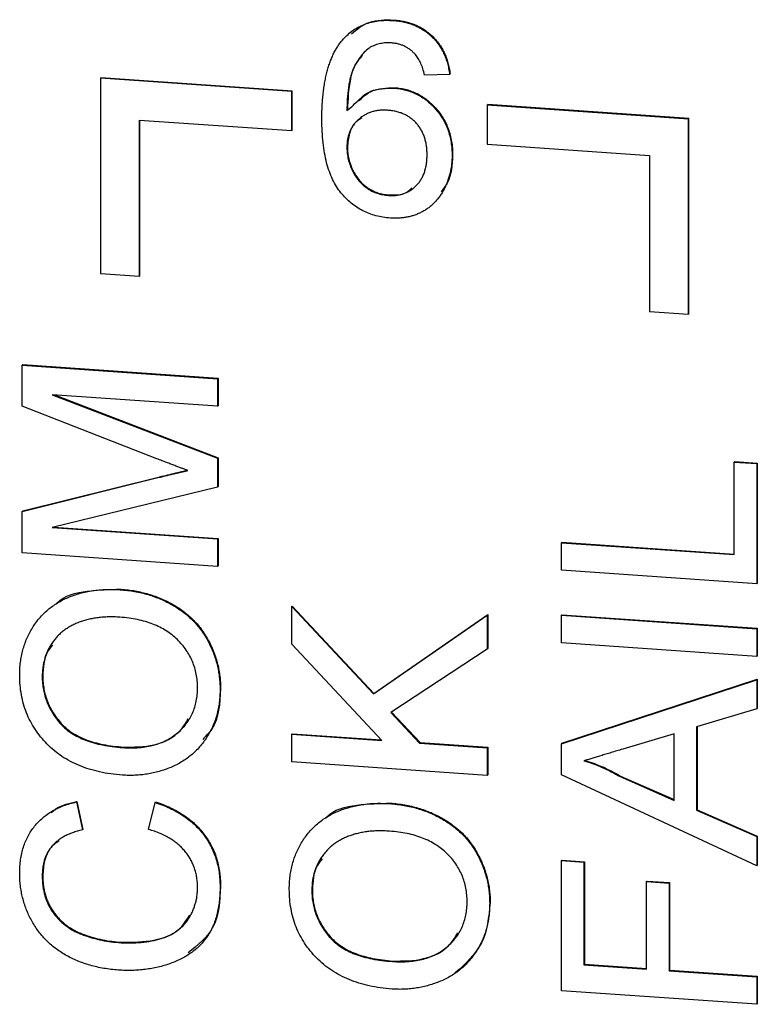
# Model space of a CAD drawing. Units: inches. Extents: x 0.3 to 33.8, y 0.2 to 21.6.
# Drawn here: x 19.6 to 19.8, y 14.7 to 15 of the extents above; entities that cross this region are included whole.
import ezdxf

# ---------------------------------------------------------------- set-up
doc = ezdxf.new("R2010")
doc.units = ezdxf.units.IN
doc.header["$MEASUREMENT"] = 0

msp = doc.modelspace()

# ---------------------------------------------------------------- linework, layer by layer
at = {"color": 7, "linetype": 'Continuous', "lineweight": 25}
for p, q in [((19.70847, 14.99125), (19.7086, 14.99137)), ((19.63607, 14.97695), (19.6362, 14.97707)), ((19.63607, 14.97695), (19.63607, 14.92865)), ((19.6834, 14.97367), (19.63607, 14.97695)), ((19.68353, 14.97379), (19.6362, 14.97707)), ((19.72241, 14.9779), (19.71622, 14.97771)), ((19.72241, 14.9779), (19.72254, 14.97802)), ((19.6834, 14.97367), (19.68353, 14.97379)), ((19.6834, 14.96401), (19.6834, 14.97367)), ((19.68353, 14.96413), (19.68353, 14.97379)), ((19.70876, 14.97451), (19.70889, 14.97463)), ((19.69703, 14.96896), (19.69838, 14.97004)), ((19.7317, 14.97032), (19.73183, 14.97044)), ((19.78145, 14.96687), (19.7317, 14.97032)), ((19.7317, 14.97032), (19.7317, 14.96066)), ((19.78158, 14.96699), (19.73183, 14.97044)), ((19.64573, 14.96662), (19.6834, 14.96401)), ((19.64573, 14.92798), (19.64573, 14.96662)), ((19.64586, 14.92811), (19.64586, 14.96661)), ((19.78145, 14.96687), (19.78158, 14.96699)), ((19.78145, 14.91857), (19.78145, 14.96687)), ((19.78158, 14.9187), (19.78158, 14.96699)), ((19.6834, 14.96401), (19.68353, 14.96413)), ((19.69703, 14.95977), (19.69716, 14.9599)), ((19.7317, 14.96066), (19.77179, 14.95788)), ((19.72303, 14.95785), (19.72316, 14.95797)), ((19.77179, 14.95788), (19.77179, 14.91924)), ((19.70729, 14.94798), (19.70742, 14.94811)), ((19.63607, 14.92865), (19.64573, 14.92798)), ((19.64573, 14.92798), (19.64586, 14.92811)), ((19.77179, 14.91924), (19.78145, 14.91857)), ((19.78145, 14.91857), (19.78158, 14.9187)), ((19.61676, 14.906), (19.61688, 14.90612)), ((19.61676, 14.89584), (19.61676, 14.906)), ((19.61676, 14.906), (19.66505, 14.90265)), ((19.61688, 14.90612), (19.66518, 14.90277)), ((19.66505, 14.90265), (19.66518, 14.90277)), ((19.66505, 14.90265), (19.66505, 14.89584)), ((19.66518, 14.90277), (19.66518, 14.89596)), ((19.66505, 14.89584), (19.62419, 14.89867)), ((19.62419, 14.89867), (19.66505, 14.88295)), ((19.62474, 14.89863), (19.66518, 14.88308)), ((19.65007, 14.88284), (19.61676, 14.89584)), ((19.66505, 14.89584), (19.66518, 14.89596)), ((19.66505, 14.88295), (19.66518, 14.88308)), ((19.66505, 14.88295), (19.66505, 14.87583)), ((19.66518, 14.88308), (19.66518, 14.87596)), ((19.79278, 14.88203), (19.79291, 14.88215)), ((19.79278, 14.88203), (19.79835, 14.88164)), ((19.79278, 14.85912), (19.79278, 14.88203)), ((19.79291, 14.88215), (19.79848, 14.88177)), ((19.79835, 14.88164), (19.79848, 14.88177)), ((19.79835, 14.88164), (19.79835, 14.85192)), ((19.79848, 14.88177), (19.79848, 14.85204)), ((19.61676, 14.86981), (19.65065, 14.87825)), ((19.61688, 14.86993), (19.65078, 14.87838)), ((19.65065, 14.87825), (19.65078, 14.87838)), ((19.66505, 14.87583), (19.62419, 14.86586)), ((19.66505, 14.87583), (19.66518, 14.87596)), ((19.61676, 14.86981), (19.61688, 14.86993)), ((19.61676, 14.85956), (19.61676, 14.86981)), ((19.62419, 14.86586), (19.66505, 14.86302)), ((19.62461, 14.86596), (19.66518, 14.86315)), ((19.66505, 14.86302), (19.66518, 14.86315)), ((19.66505, 14.86302), (19.66505, 14.85621)), ((19.66518, 14.86315), (19.66518, 14.85634)), ((19.75005, 14.86208), (19.75018, 14.8622)), ((19.75005, 14.85527), (19.75005, 14.86208)), ((19.75005, 14.86208), (19.79278, 14.85912)), ((19.75018, 14.8622), (19.79278, 14.85925)), ((19.66505, 14.85621), (19.61676, 14.85956)), ((19.66505, 14.85621), (19.66518, 14.85634)), ((19.79835, 14.85192), (19.75005, 14.85527)), ((19.79835, 14.85192), (19.79848, 14.85204)), ((19.64098, 14.85045), (19.64111, 14.85057)), ((19.6834, 14.84627), (19.68353, 14.84639)), ((19.6834, 14.83694), (19.6834, 14.84627)), ((19.6834, 14.84627), (19.70359, 14.82469)), ((19.68353, 14.84639), (19.70371, 14.82481)), ((19.70359, 14.82469), (19.7317, 14.84416)), ((19.70371, 14.82481), (19.73183, 14.84428)), ((19.7317, 14.84416), (19.73183, 14.84428)), ((19.7317, 14.84416), (19.7317, 14.83577)), ((19.73183, 14.84428), (19.73183, 14.83589)), ((19.75005, 14.84412), (19.75018, 14.84425)), ((19.75005, 14.84412), (19.79835, 14.84077)), ((19.75005, 14.83731), (19.75005, 14.84412)), ((19.75018, 14.84425), (19.79848, 14.8409)), ((19.79835, 14.84077), (19.79848, 14.8409)), ((19.79835, 14.84077), (19.79835, 14.83396)), ((19.79848, 14.8409), (19.79848, 14.83409)), ((19.79835, 14.83396), (19.75005, 14.83731)), ((19.70566, 14.81315), (19.6834, 14.83694)), ((19.7317, 14.83577), (19.70791, 14.82007)), ((19.7317, 14.83577), (19.73183, 14.83589)), ((19.79835, 14.83396), (19.79848, 14.83409)), ((19.62171, 14.82894), (19.62184, 14.82907)), ((19.75005, 14.81236), (19.79835, 14.82819)), ((19.75018, 14.81249), (19.79848, 14.82831)), ((19.79835, 14.82819), (19.79848, 14.82831)), ((19.79835, 14.82819), (19.79835, 14.82096)), ((19.79848, 14.82831), (19.79848, 14.82109)), ((19.66567, 14.82583), (19.6658, 14.82595)), ((19.70359, 14.82469), (19.70371, 14.82481)), ((19.79835, 14.82096), (19.78349, 14.8165)), ((19.79835, 14.82096), (19.79848, 14.82109)), ((19.70791, 14.82007), (19.71498, 14.8125)), ((19.70806, 14.82017), (19.71511, 14.81263)), ((19.78349, 14.8165), (19.78349, 14.79591)), ((19.78362, 14.81653), (19.78362, 14.79603)), ((19.6834, 14.81469), (19.68353, 14.81482)), ((19.6834, 14.80788), (19.6834, 14.81469)), ((19.6834, 14.81469), (19.70566, 14.81315)), ((19.68353, 14.81482), (19.70552, 14.81329)), ((19.77792, 14.81483), (19.76522, 14.81102)), ((19.77792, 14.79835), (19.77792, 14.81483)), ((19.64162, 14.8114), (19.64175, 14.81152)), ((19.71498, 14.8125), (19.71511, 14.81263)), ((19.71498, 14.8125), (19.7317, 14.81134)), ((19.71511, 14.81263), (19.73183, 14.81147)), ((19.7317, 14.81134), (19.73183, 14.81147)), ((19.7317, 14.81134), (19.7317, 14.80453)), ((19.73183, 14.81147), (19.73183, 14.80466)), ((19.75005, 14.81236), (19.75018, 14.81249)), ((19.75005, 14.80468), (19.75005, 14.81236)), ((19.7317, 14.80453), (19.6834, 14.80788)), ((19.7317, 14.80453), (19.73183, 14.80466)), ((19.79835, 14.78215), (19.75005, 14.80468)), ((19.76455, 14.80422), (19.76468, 14.80434)), ((19.76455, 14.80422), (19.77792, 14.79835)), ((19.76468, 14.80434), (19.77792, 14.79853)), ((19.63017, 14.79795), (19.6303, 14.79807)), ((19.63017, 14.79795), (19.63163, 14.79104)), ((19.6303, 14.79807), (19.63176, 14.79116)), ((19.648, 14.79114), (19.64959, 14.79784)), ((19.64959, 14.79784), (19.64972, 14.79797)), ((19.70763, 14.79753), (19.70776, 14.79766)), ((19.78349, 14.79591), (19.78362, 14.79603)), ((19.78349, 14.79591), (19.79835, 14.78938)), ((19.78362, 14.79603), (19.79848, 14.78951)), ((19.63163, 14.79104), (19.63176, 14.79116)), ((19.79835, 14.78938), (19.79848, 14.78951)), ((19.79835, 14.78938), (19.79835, 14.78215)), ((19.79848, 14.78951), (19.79848, 14.78228)), ((19.75005, 14.78344), (19.75018, 14.78357)), ((19.75005, 14.75125), (19.75005, 14.78344)), ((19.75005, 14.78344), (19.75563, 14.78306)), ((19.75018, 14.78357), (19.75575, 14.78318)), ((19.75563, 14.78306), (19.75575, 14.78318)), ((19.75563, 14.78306), (19.75563, 14.75767)), ((19.75575, 14.78318), (19.75575, 14.7578)), ((19.79835, 14.78215), (19.79848, 14.78228)), ((19.62171, 14.77959), (19.62184, 14.77972)), ((19.66567, 14.77701), (19.6658, 14.77713)), ((19.77111, 14.77827), (19.77123, 14.77839)), ((19.77111, 14.7566), (19.77111, 14.77827)), ((19.77111, 14.77827), (19.77668, 14.77788)), ((19.77123, 14.77839), (19.77681, 14.77801)), ((19.77668, 14.77788), (19.77681, 14.77801)), ((19.77668, 14.77788), (19.77668, 14.75621)), ((19.77681, 14.77801), (19.77681, 14.75634)), ((19.68836, 14.77603), (19.68849, 14.77615)), ((19.73232, 14.77291), (19.73245, 14.77303)), ((19.64052, 14.76318), (19.64065, 14.7633)), ((19.70827, 14.75848), (19.7084, 14.7586)), ((19.75563, 14.75767), (19.75575, 14.7578)), ((19.75563, 14.75767), (19.77111, 14.7566)), ((19.75575, 14.7578), (19.77111, 14.75673)), ((19.77668, 14.75621), (19.77681, 14.75634)), ((19.77668, 14.75621), (19.79835, 14.75471)), ((19.77681, 14.75634), (19.79848, 14.75483)), ((19.79835, 14.75471), (19.79848, 14.75483)), ((19.79835, 14.75471), (19.79835, 14.7479)), ((19.79848, 14.75483), (19.79848, 14.74802)), ((19.79835, 14.7479), (19.75005, 14.75125)), ((19.79835, 14.7479), (19.79848, 14.74802))]:
    msp.add_line(p, q, dxfattribs=at)
for points, knots in [([(19.6961, 14.98662), (19.69649, 14.98703), (19.69726, 14.98784), (19.69857, 14.98887), (19.69997, 14.98972), (19.70148, 14.99039), (19.70309, 14.99088), (19.7048, 14.9912), (19.7066, 14.99133), (19.70784, 14.99127), (19.70847, 14.99125)], [0, 0, 0, 0, 0.125625, 0.247619, 0.368528, 0.488104, 0.609878, 0.735382, 0.864448, 1, 1, 1, 1]), ([(19.69813, 14.98796), (19.69953, 14.98909), (19.70252, 14.99148), (19.70649, 14.99141), (19.7086, 14.99137)], [0, 0, 0, 0, 0.469253, 1, 1, 1, 1]), ([(19.70847, 14.99125), (19.70894, 14.9912), (19.70987, 14.99112), (19.71122, 14.99087), (19.71252, 14.99052), (19.71374, 14.99008), (19.7149, 14.98953), (19.716, 14.9889), (19.71703, 14.98815), (19.71798, 14.98731), (19.71887, 14.98639), (19.71966, 14.98539), (19.72035, 14.98432), (19.72096, 14.98317), (19.72147, 14.98195), (19.72189, 14.98067), (19.7222, 14.97931), (19.72234, 14.97837), (19.72241, 14.9779)], [0, 0, 0, 0, 0.068499, 0.134572, 0.198208, 0.259784, 0.319951, 0.379508, 0.438814, 0.498497, 0.558182, 0.617438, 0.677522, 0.737959, 0.80033, 0.86409, 0.930622, 1, 1, 1, 1]), ([(19.7086, 14.99137), (19.70907, 14.99133), (19.71, 14.99125), (19.71135, 14.991), (19.71264, 14.99065), (19.71387, 14.99021), (19.71503, 14.98966), (19.71613, 14.98902), (19.71716, 14.98828), (19.71811, 14.98744), (19.719, 14.98652), (19.71979, 14.98551), (19.72048, 14.98444), (19.72109, 14.98329), (19.7216, 14.98208), (19.72201, 14.98079), (19.72233, 14.97943), (19.72247, 14.9785), (19.72254, 14.97802)], [0, 0, 0, 0, 0.068499, 0.134572, 0.198208, 0.259784, 0.319951, 0.379508, 0.438814, 0.498497, 0.558182, 0.617438, 0.677522, 0.737959, 0.80033, 0.86409, 0.930622, 1, 1, 1, 1]), ([(19.69083, 14.96678), (19.69084, 14.96735), (19.69084, 14.96847), (19.69092, 14.97011), (19.69101, 14.9717), (19.69116, 14.97322), (19.69133, 14.97468), (19.69157, 14.97607), (19.69183, 14.9774), (19.69214, 14.97867), (19.69248, 14.97989), (19.69288, 14.98103), (19.6933, 14.98212), (19.69378, 14.98314), (19.69429, 14.98411), (19.69485, 14.985), (19.69544, 14.98585), (19.69588, 14.98636), (19.6961, 14.98662)], [0, 0, 0, 0, 0.080034, 0.157854, 0.232564, 0.304731, 0.374384, 0.441663, 0.506048, 0.568692, 0.628715, 0.687238, 0.743227, 0.797567, 0.850239, 0.901629, 0.951067, 1, 1, 1, 1]), ([(19.70279, 14.98464), (19.70239, 14.98433), (19.70156, 14.9837), (19.70048, 14.98251), (19.69951, 14.9811), (19.6988, 14.97977), (19.6983, 14.97857), (19.69797, 14.97753), (19.6977, 14.97638), (19.69746, 14.97512), (19.69729, 14.97374), (19.69714, 14.97225), (19.69705, 14.97064), (19.69704, 14.96953), (19.69703, 14.96896)], [0, 0, 0, 0, 0.088609, 0.181893, 0.280787, 0.38702, 0.444107, 0.506454, 0.574396, 0.647656, 0.726426, 0.811458, 0.90278, 1, 1, 1, 1]), ([(19.70807, 14.9857), (19.7076, 14.98572), (19.70668, 14.98575), (19.70533, 14.98556), (19.70402, 14.98521), (19.7032, 14.98483), (19.70279, 14.98464)], [0, 0, 0, 0, 0.252584, 0.499095, 0.747119, 1, 1, 1, 1]), ([(19.71399, 14.98281), (19.71378, 14.98303), (19.71338, 14.98344), (19.71273, 14.98399), (19.71204, 14.98447), (19.71131, 14.98487), (19.71055, 14.9852), (19.70975, 14.98544), (19.70892, 14.98562), (19.70835, 14.98567), (19.70807, 14.9857)], [0, 0, 0, 0, 0.1285451, 0.2528185, 0.3752117, 0.4971128, 0.6185462, 0.7422221, 0.8694577, 1, 1, 1, 1]), ([(19.7009, 14.98256), (19.70048, 14.98214), (19.69892, 14.98059), (19.69744, 14.97587), (19.69726, 14.97166), (19.69716, 14.96908)], [0, 0, 0, 0, 0.126484, 0.465661, 1, 1, 1, 1]), ([(19.71622, 14.97771), (19.71609, 14.97825), (19.71584, 14.97927), (19.71531, 14.98066), (19.71473, 14.98185), (19.71422, 14.98251), (19.71399, 14.98281)], [0, 0, 0, 0, 0.299802, 0.564331, 0.796204, 1, 1, 1, 1]), ([(19.69851, 14.97017), (19.69988, 14.97158), (19.70266, 14.97446), (19.70679, 14.97458), (19.70889, 14.97463)], [0, 0, 0, 0, 0.492596, 1, 1, 1, 1]), ([(19.6999, 14.97127), (19.70082, 14.97217), (19.70317, 14.97448), (19.70664, 14.9745), (19.70876, 14.97451)], [0, 0, 0, 0, 0.389373, 1, 1, 1, 1]), ([(19.70876, 14.97451), (19.70925, 14.97446), (19.7102, 14.97437), (19.71161, 14.97407), (19.71296, 14.97362), (19.71427, 14.97306), (19.7155, 14.97234), (19.71669, 14.97152), (19.71781, 14.97054), (19.71888, 14.96945), (19.71985, 14.96825), (19.72071, 14.96698), (19.72143, 14.96563), (19.72201, 14.9642), (19.72247, 14.96271), (19.7228, 14.96115), (19.72299, 14.95952), (19.72302, 14.95841), (19.72303, 14.95785)], [0, 0, 0, 0, 0.061347, 0.121203, 0.179863, 0.238152, 0.296252, 0.35519, 0.415676, 0.478379, 0.541524, 0.603977, 0.666513, 0.729491, 0.79371, 0.859736, 0.928449, 1, 1, 1, 1]), ([(19.70889, 14.97463), (19.70938, 14.97459), (19.71033, 14.97449), (19.71174, 14.97419), (19.71309, 14.97374), (19.7144, 14.97319), (19.71563, 14.97247), (19.71682, 14.97164), (19.71794, 14.97066), (19.71901, 14.96957), (19.71998, 14.96838), (19.72084, 14.9671), (19.72156, 14.96575), (19.72214, 14.96433), (19.7226, 14.96284), (19.72293, 14.96128), (19.72312, 14.95965), (19.72315, 14.95854), (19.72316, 14.95797)], [0, 0, 0, 0, 0.061347, 0.121203, 0.179863, 0.238152, 0.296252, 0.35519, 0.415676, 0.478379, 0.541524, 0.603977, 0.666513, 0.729491, 0.79371, 0.859736, 0.928449, 1, 1, 1, 1]), ([(19.70705, 14.96905), (19.70671, 14.96907), (19.70603, 14.96911), (19.70504, 14.96903), (19.70409, 14.96889), (19.70317, 14.96865), (19.7023, 14.96832), (19.70147, 14.96791), (19.70068, 14.96739), (19.69993, 14.9668), (19.69924, 14.96614), (19.69864, 14.96541), (19.69816, 14.96461), (19.69773, 14.96377), (19.69742, 14.96285), (19.69719, 14.96188), (19.69705, 14.96085), (19.69704, 14.96014), (19.69703, 14.95977)], [0, 0, 0, 0, 0.064812, 0.127718, 0.189086, 0.249562, 0.309738, 0.370215, 0.431085, 0.493911, 0.55657, 0.617553, 0.678119, 0.739063, 0.801665, 0.864956, 0.93089, 1, 1, 1, 1]), ([(19.71684, 14.95808), (19.71683, 14.95847), (19.71682, 14.95923), (19.71669, 14.96034), (19.7165, 14.9614), (19.7162, 14.9624), (19.71583, 14.96334), (19.71538, 14.96422), (19.71484, 14.96505), (19.71422, 14.96581), (19.71354, 14.96651), (19.71279, 14.96712), (19.71198, 14.96766), (19.71111, 14.96811), (19.71018, 14.96847), (19.70918, 14.96875), (19.70814, 14.96896), (19.70742, 14.96902), (19.70705, 14.96905)], [0, 0, 0, 0, 0.0722286, 0.1412522, 0.2074387, 0.2702446, 0.3312381, 0.3912537, 0.4501524, 0.509008, 0.5677345, 0.625726, 0.6837083, 0.7424069, 0.8030941, 0.8658654, 0.9313787, 1, 1, 1, 1]), ([(19.70777, 14.94238), (19.70715, 14.94244), (19.70596, 14.94255), (19.70421, 14.94293), (19.70254, 14.94347), (19.70096, 14.94418), (19.69946, 14.94503), (19.69806, 14.94607), (19.69674, 14.94727), (19.69551, 14.94863), (19.6944, 14.95018), (19.69344, 14.95195), (19.69263, 14.95392), (19.69197, 14.95609), (19.69146, 14.95847), (19.6911, 14.96106), (19.69088, 14.96386), (19.69085, 14.96578), (19.69083, 14.96678)], [0, 0, 0, 0, 0.0561567, 0.1101331, 0.1625371, 0.2139125, 0.2651462, 0.3165104, 0.3691785, 0.4231231, 0.4792759, 0.5386907, 0.6019785, 0.670125, 0.7436502, 0.82281, 0.9082615, 1, 1, 1, 1]), ([(19.70071, 14.96714), (19.70023, 14.96686), (19.69878, 14.966), (19.69744, 14.96333), (19.69725, 14.96105), (19.69716, 14.9599)], [0, 0, 0, 0, 0.197922, 0.598488, 1, 1, 1, 1]), ([(19.69703, 14.95977), (19.69704, 14.95929), (19.69708, 14.95832), (19.69734, 14.95687), (19.69777, 14.95545), (19.69835, 14.95406), (19.69908, 14.95277), (19.69994, 14.9516), (19.70091, 14.95058), (19.702, 14.94971), (19.7032, 14.94902), (19.70448, 14.94849), (19.70586, 14.94813), (19.70681, 14.94803), (19.70729, 14.94798)], [0, 0, 0, 0, 0.086177, 0.171222, 0.257573, 0.34515, 0.431508, 0.513644, 0.593539, 0.672806, 0.752058, 0.831493, 0.913823, 1, 1, 1, 1]), ([(19.69716, 14.9599), (19.69717, 14.95941), (19.69721, 14.95845), (19.69747, 14.957), (19.6979, 14.95558), (19.69848, 14.95419), (19.69921, 14.95289), (19.70006, 14.95172), (19.70104, 14.95071), (19.70213, 14.94984), (19.70333, 14.94915), (19.70461, 14.94862), (19.70599, 14.94826), (19.70694, 14.94816), (19.70742, 14.94811)], [0, 0, 0, 0, 0.086177, 0.171222, 0.257573, 0.34515, 0.431508, 0.513644, 0.593539, 0.672806, 0.752058, 0.831493, 0.913823, 1, 1, 1, 1]), ([(19.70729, 14.94798), (19.70764, 14.94797), (19.70831, 14.94794), (19.7093, 14.94801), (19.71024, 14.94817), (19.71113, 14.94843), (19.71197, 14.94878), (19.71276, 14.94922), (19.71351, 14.94976), (19.71419, 14.95039), (19.71481, 14.9511), (19.71535, 14.95189), (19.71583, 14.95274), (19.71619, 14.95368), (19.71648, 14.95468), (19.71669, 14.95575), (19.71682, 14.95689), (19.71683, 14.95768), (19.71684, 14.95808)], [0, 0, 0, 0, 0.063965, 0.124854, 0.184383, 0.242748, 0.2999, 0.357059, 0.415719, 0.475258, 0.535508, 0.596291, 0.657728, 0.721052, 0.786261, 0.853834, 0.925318, 1, 1, 1, 1]), ([(19.72303, 14.95785), (19.72301, 14.9571), (19.72296, 14.95563), (19.72258, 14.95349), (19.72196, 14.95144), (19.72123, 14.94983), (19.72055, 14.94861), (19.71998, 14.94776), (19.71936, 14.94697), (19.71872, 14.94623), (19.71801, 14.94556), (19.71726, 14.94494), (19.71646, 14.9444), (19.71562, 14.9439), (19.71474, 14.94348), (19.71383, 14.94312), (19.71289, 14.94282), (19.71192, 14.9426), (19.71093, 14.94244), (19.7099, 14.94235), (19.70884, 14.94232), (19.70813, 14.94236), (19.70777, 14.94238)], [0, 0, 0, 0, 0.088899, 0.17544, 0.261633, 0.34801, 0.390819, 0.432814, 0.473776, 0.514166, 0.554107, 0.594121, 0.63362, 0.673585, 0.71348, 0.75336, 0.792891, 0.833007, 0.873643, 0.914893, 0.95695, 1, 1, 1, 1]), ([(19.72316, 14.95797), (19.72304, 14.95556), (19.72287, 14.95215), (19.72087, 14.94961), (19.72029, 14.94887)], [0, 0, 0, 0, 0.708817, 1, 1, 1, 1]), ([(19.70742, 14.94811), (19.70901, 14.94808), (19.7112, 14.94805), (19.71268, 14.94945), (19.71309, 14.94984)], [0, 0, 0, 0, 0.723606, 1, 1, 1, 1]), ([(19.65774, 14.87994), (19.65751, 14.88002), (19.65702, 14.8802), (19.65625, 14.88048), (19.65541, 14.88079), (19.65449, 14.88115), (19.65349, 14.88153), (19.65242, 14.88193), (19.65127, 14.88238), (19.65048, 14.88268), (19.65007, 14.88284)], [0, 0, 0, 0, 0.0892048, 0.1898335, 0.2992326, 0.4192609, 0.5492074, 0.6890744, 0.8395792, 1, 1, 1, 1]), ([(19.65065, 14.87825), (19.65103, 14.87834), (19.65177, 14.87852), (19.65284, 14.87879), (19.65384, 14.87903), (19.65476, 14.87924), (19.65561, 14.87945), (19.65639, 14.87962), (19.65708, 14.87979), (19.65753, 14.87989), (19.65774, 14.87994)], [0, 0, 0, 0, 0.162526, 0.314315, 0.454978, 0.584519, 0.704567, 0.813495, 0.911681, 1, 1, 1, 1]), ([(19.65078, 14.87838), (19.6521, 14.8787), (19.65436, 14.87925), (19.65663, 14.87978), (19.65758, 14.88)], [0, 0, 0, 0, 0.583489, 1, 1, 1, 1]), ([(19.61614, 14.82929), (19.61615, 14.82984), (19.61616, 14.83092), (19.61631, 14.83251), (19.61656, 14.83405), (19.61691, 14.83554), (19.61736, 14.83699), (19.6179, 14.83839), (19.61854, 14.83974), (19.61928, 14.84104), (19.62011, 14.84227), (19.62102, 14.84343), (19.62202, 14.84449), (19.62307, 14.84549), (19.62423, 14.84638), (19.62546, 14.84719), (19.62675, 14.84793), (19.62813, 14.84856), (19.62957, 14.84912), (19.63106, 14.84957), (19.6326, 14.84996), (19.63418, 14.85024), (19.63582, 14.85043), (19.6375, 14.85054), (19.63922, 14.85054), (19.64039, 14.85048), (19.64098, 14.85045)], [0, 0, 0, 0, 0.043093, 0.085576, 0.126892, 0.167946, 0.208423, 0.248994, 0.289136, 0.32986, 0.370443, 0.410306, 0.449869, 0.489519, 0.528942, 0.569062, 0.609508, 0.650559, 0.692304, 0.734247, 0.776486, 0.819573, 0.863115, 0.90785, 0.95334, 1, 1, 1, 1]), ([(19.62507, 14.84685), (19.62515, 14.84694), (19.627, 14.84905), (19.63295, 14.85039), (19.63839, 14.85051), (19.64111, 14.85057)], [0, 0, 0, 0, 0.021988, 0.510519, 1, 1, 1, 1]), ([(19.64098, 14.85045), (19.64158, 14.8504), (19.64277, 14.8503), (19.64452, 14.85004), (19.64622, 14.84969), (19.64787, 14.84926), (19.64948, 14.84872), (19.65104, 14.84812), (19.65255, 14.84741), (19.65401, 14.84662), (19.65541, 14.84576), (19.65672, 14.84481), (19.65794, 14.8438), (19.65908, 14.84272), (19.66012, 14.84156), (19.66107, 14.84033), (19.66195, 14.83904), (19.66272, 14.83767), (19.66342, 14.83626), (19.66402, 14.83483), (19.66452, 14.83338), (19.66496, 14.83191), (19.66527, 14.83041), (19.6655, 14.8289), (19.66564, 14.82737), (19.66566, 14.82634), (19.66567, 14.82583)], [0, 0, 0, 0, 0.047562, 0.093968, 0.13912, 0.183638, 0.227471, 0.270719, 0.31363, 0.356282, 0.398391, 0.439584, 0.480075, 0.51992, 0.559692, 0.599296, 0.639085, 0.679548, 0.720018, 0.759859, 0.799476, 0.839189, 0.878949, 0.918789, 0.959081, 1, 1, 1, 1]), ([(19.64111, 14.85057), (19.64171, 14.85052), (19.6429, 14.85042), (19.64465, 14.85016), (19.64635, 14.84981), (19.648, 14.84938), (19.64961, 14.84885), (19.65117, 14.84824), (19.65268, 14.84753), (19.65414, 14.84675), (19.65553, 14.84588), (19.65685, 14.84494), (19.65806, 14.84392), (19.65921, 14.84284), (19.66025, 14.84169), (19.6612, 14.84045), (19.66208, 14.83916), (19.66285, 14.83779), (19.66355, 14.83639), (19.66415, 14.83496), (19.66465, 14.8335), (19.66509, 14.83203), (19.6654, 14.83054), (19.66563, 14.82903), (19.66577, 14.8275), (19.66579, 14.82647), (19.6658, 14.82595)], [0, 0, 0, 0, 0.047562, 0.093968, 0.13912, 0.183638, 0.227471, 0.270719, 0.31363, 0.356282, 0.398391, 0.439584, 0.480075, 0.51992, 0.559692, 0.599296, 0.639085, 0.679548, 0.720018, 0.759859, 0.799476, 0.839189, 0.878949, 0.918789, 0.959081, 1, 1, 1, 1]), ([(19.64093, 14.84364), (19.64045, 14.84367), (19.63952, 14.84373), (19.63814, 14.84372), (19.6368, 14.84367), (19.63551, 14.84355), (19.63426, 14.84335), (19.63306, 14.84311), (19.63191, 14.84279), (19.6308, 14.84241), (19.62975, 14.84198), (19.62876, 14.84147), (19.62783, 14.84091), (19.62695, 14.84029), (19.62614, 14.8396), (19.62539, 14.83885), (19.6247, 14.83805), (19.62408, 14.83718), (19.62352, 14.83628), (19.62303, 14.83533), (19.62262, 14.83435), (19.6223, 14.83333), (19.62204, 14.83229), (19.62184, 14.83121), (19.62173, 14.83009), (19.62172, 14.82933), (19.62171, 14.82894)], [0, 0, 0, 0, 0.0508454, 0.0997402, 0.1474196, 0.194062, 0.2391416, 0.2833051, 0.3265371, 0.3688911, 0.4105215, 0.4509953, 0.4908167, 0.5299794, 0.5691194, 0.6077559, 0.6465934, 0.6858478, 0.7249622, 0.7636719, 0.8021968, 0.8407599, 0.8796641, 0.9190805, 0.9591029, 1, 1, 1, 1]), ([(19.6601, 14.82618), (19.66008, 14.82676), (19.66006, 14.82789), (19.65982, 14.82956), (19.65942, 14.83115), (19.65888, 14.83269), (19.65816, 14.83415), (19.65732, 14.83556), (19.65628, 14.83688), (19.65512, 14.83814), (19.6538, 14.83929), (19.65235, 14.84034), (19.65076, 14.84121), (19.64905, 14.84199), (19.6472, 14.8426), (19.64523, 14.84309), (19.64312, 14.84346), (19.64167, 14.84358), (19.64093, 14.84364)], [0, 0, 0, 0, 0.061055, 0.119545, 0.176806, 0.232956, 0.288583, 0.344667, 0.401662, 0.46054, 0.520477, 0.581213, 0.643431, 0.707961, 0.775371, 0.846414, 0.921152, 1, 1, 1, 1]), ([(19.62426, 14.8368), (19.6238, 14.83623), (19.62208, 14.8341), (19.62194, 14.8312), (19.62184, 14.82907)], [0, 0, 0, 0, 0.266941, 1, 1, 1, 1]), ([(19.64154, 14.80459), (19.64057, 14.80467), (19.63869, 14.80484), (19.63594, 14.80533), (19.63335, 14.80601), (19.63093, 14.80689), (19.62867, 14.80794), (19.62656, 14.80918), (19.62463, 14.81064), (19.62286, 14.81225), (19.62129, 14.81403), (19.6199, 14.8159), (19.61873, 14.81789), (19.61778, 14.81997), (19.61704, 14.82216), (19.61652, 14.82445), (19.61619, 14.82684), (19.61616, 14.82846), (19.61614, 14.82929)], [0, 0, 0, 0, 0.075226, 0.146575, 0.2145, 0.27953, 0.342403, 0.403496, 0.463762, 0.523864, 0.583252, 0.641302, 0.698898, 0.756295, 0.814628, 0.874325, 0.935783, 1, 1, 1, 1]), ([(19.62171, 14.82894), (19.62172, 14.8284), (19.62174, 14.82733), (19.62198, 14.82574), (19.62233, 14.82419), (19.62284, 14.8227), (19.62347, 14.82125), (19.62428, 14.81985), (19.62521, 14.8185), (19.62628, 14.8172), (19.62752, 14.81597), (19.62898, 14.81491), (19.63062, 14.81398), (19.63245, 14.81317), (19.63448, 14.81252), (19.63669, 14.81201), (19.63909, 14.81161), (19.64075, 14.81147), (19.64162, 14.8114)], [0, 0, 0, 0, 0.055945, 0.110386, 0.164053, 0.216874, 0.269578, 0.322987, 0.377562, 0.433432, 0.490906, 0.550611, 0.613105, 0.679851, 0.75135, 0.828256, 0.910792, 1, 1, 1, 1]), ([(19.62184, 14.82907), (19.62185, 14.82853), (19.62187, 14.82745), (19.62211, 14.82586), (19.62246, 14.82431), (19.62297, 14.82282), (19.6236, 14.82137), (19.62441, 14.81998), (19.62534, 14.81862), (19.62641, 14.81732), (19.62765, 14.8161), (19.62911, 14.81503), (19.63075, 14.81411), (19.63258, 14.8133), (19.63461, 14.81264), (19.63682, 14.81213), (19.63922, 14.81174), (19.64088, 14.8116), (19.64175, 14.81152)], [0, 0, 0, 0, 0.055945, 0.110386, 0.164053, 0.216874, 0.269578, 0.322987, 0.377562, 0.433432, 0.490906, 0.550611, 0.613105, 0.679851, 0.75135, 0.828256, 0.910792, 1, 1, 1, 1]), ([(19.66567, 14.82583), (19.66566, 14.82527), (19.66565, 14.82417), (19.66549, 14.82256), (19.66522, 14.821), (19.66488, 14.81948), (19.66441, 14.81802), (19.66385, 14.81661), (19.66318, 14.81525), (19.66242, 14.81395), (19.66157, 14.81273), (19.66064, 14.81158), (19.65964, 14.81051), (19.65855, 14.80954), (19.6574, 14.80864), (19.65617, 14.80784), (19.65487, 14.80712), (19.65349, 14.8065), (19.65208, 14.80595), (19.65063, 14.8055), (19.64917, 14.80512), (19.64768, 14.80484), (19.64617, 14.80464), (19.64465, 14.80454), (19.6431, 14.8045), (19.64206, 14.80456), (19.64154, 14.80459)], [0, 0, 0, 0, 0.0447, 0.08854, 0.131461, 0.173811, 0.215715, 0.257251, 0.298966, 0.340725, 0.382154, 0.423097, 0.463591, 0.504009, 0.544556, 0.584932, 0.626236, 0.667954, 0.70992, 0.751363, 0.792602, 0.833936, 0.874998, 0.916439, 0.957903, 1, 1, 1, 1]), ([(19.64162, 14.8114), (19.64232, 14.81136), (19.64368, 14.81128), (19.64566, 14.81138), (19.64753, 14.8116), (19.64929, 14.81197), (19.65093, 14.81251), (19.65246, 14.81319), (19.65388, 14.81402), (19.65517, 14.81501), (19.65633, 14.8161), (19.65734, 14.81729), (19.65819, 14.81857), (19.65889, 14.81993), (19.65943, 14.82137), (19.65982, 14.8229), (19.66006, 14.82451), (19.66008, 14.82562), (19.6601, 14.82618)], [0, 0, 0, 0, 0.075964, 0.148125, 0.217201, 0.2833, 0.347202, 0.4093, 0.470426, 0.531588, 0.591739, 0.650258, 0.707303, 0.764208, 0.821148, 0.879119, 0.938423, 1, 1, 1, 1]), ([(19.6658, 14.82595), (19.66561, 14.82233), (19.66536, 14.81748), (19.66218, 14.81425), (19.66137, 14.81342)], [0, 0, 0, 0, 0.745446, 1, 1, 1, 1]), ([(19.64175, 14.81152), (19.6443, 14.81152), (19.6494, 14.81153), (19.65532, 14.81437), (19.65719, 14.81749), (19.65778, 14.81847)], [0, 0, 0, 0, 0.40759, 0.8131, 1, 1, 1, 1]), ([(19.76522, 14.81102), (19.76473, 14.81087), (19.76377, 14.81059), (19.76238, 14.81016), (19.76106, 14.80977), (19.75982, 14.80939), (19.75866, 14.80904), (19.75758, 14.80873), (19.75658, 14.80841), (19.75594, 14.80822), (19.75563, 14.80813)], [0, 0, 0, 0, 0.153148, 0.299433, 0.436426, 0.565671, 0.686508, 0.799269, 0.903395, 1, 1, 1, 1]), ([(19.75563, 14.80813), (19.75639, 14.8079), (19.75792, 14.80742), (19.76017, 14.80649), (19.76239, 14.80545), (19.76382, 14.80463), (19.76455, 14.80422)], [0, 0, 0, 0, 0.247289, 0.496559, 0.746365, 1, 1, 1, 1]), ([(19.75575, 14.80826), (19.75652, 14.80802), (19.75805, 14.80754), (19.7603, 14.80662), (19.76252, 14.80557), (19.76395, 14.80475), (19.76468, 14.80434)], [0, 0, 0, 0, 0.247289, 0.496559, 0.746365, 1, 1, 1, 1]), ([(19.61614, 14.78031), (19.61615, 14.78089), (19.61617, 14.78202), (19.61635, 14.78367), (19.61662, 14.78525), (19.61703, 14.78675), (19.61754, 14.78818), (19.61819, 14.78951), (19.61893, 14.79078), (19.6198, 14.79196), (19.62076, 14.79305), (19.62183, 14.79405), (19.62299, 14.79496), (19.62424, 14.79575), (19.62559, 14.79645), (19.62703, 14.79706), (19.62856, 14.79757), (19.62963, 14.79782), (19.63017, 14.79795)], [0, 0, 0, 0, 0.068638, 0.134916, 0.198742, 0.261397, 0.322366, 0.382377, 0.442271, 0.502019, 0.561883, 0.621772, 0.68159, 0.742091, 0.80394, 0.867184, 0.932371, 1, 1, 1, 1]), ([(19.62392, 14.79536), (19.62433, 14.79569), (19.62616, 14.79712), (19.6285, 14.79766), (19.6303, 14.79807)], [0, 0, 0, 0, 0.227753, 1, 1, 1, 1]), ([(19.64959, 14.79784), (19.65023, 14.79763), (19.65148, 14.79721), (19.65327, 14.79642), (19.65494, 14.79556), (19.6565, 14.79462), (19.65794, 14.79357), (19.65927, 14.79244), (19.66048, 14.79122), (19.66157, 14.7899), (19.66254, 14.78851), (19.66337, 14.78704), (19.66409, 14.78553), (19.66467, 14.78394), (19.66511, 14.7823), (19.66543, 14.78059), (19.66563, 14.77882), (19.66566, 14.77762), (19.66567, 14.77701)], [0, 0, 0, 0, 0.071585, 0.14003, 0.206218, 0.270183, 0.332034, 0.392519, 0.452603, 0.512051, 0.571337, 0.629962, 0.688738, 0.748139, 0.808684, 0.870243, 0.933893, 1, 1, 1, 1]), ([(19.64972, 14.79797), (19.65036, 14.79775), (19.65161, 14.79733), (19.65339, 14.79655), (19.65507, 14.79569), (19.65663, 14.79474), (19.65807, 14.7937), (19.6594, 14.79257), (19.66061, 14.79134), (19.6617, 14.79002), (19.66267, 14.78863), (19.6635, 14.78717), (19.66422, 14.78566), (19.6648, 14.78407), (19.66524, 14.78242), (19.66556, 14.78071), (19.66576, 14.77894), (19.66579, 14.77774), (19.6658, 14.77713)], [0, 0, 0, 0, 0.071585, 0.14003, 0.206218, 0.270183, 0.332034, 0.392519, 0.452603, 0.512051, 0.571337, 0.629962, 0.688738, 0.748139, 0.808684, 0.870243, 0.933893, 1, 1, 1, 1]), ([(19.68278, 14.77637), (19.68279, 14.77692), (19.68281, 14.778), (19.68296, 14.77959), (19.68321, 14.78113), (19.68356, 14.78263), (19.68401, 14.78407), (19.68454, 14.78547), (19.68519, 14.78682), (19.68593, 14.78812), (19.68676, 14.78936), (19.68767, 14.79051), (19.68867, 14.79157), (19.68972, 14.79257), (19.69088, 14.79346), (19.69211, 14.79427), (19.6934, 14.79501), (19.69478, 14.79564), (19.69622, 14.7962), (19.69771, 14.79665), (19.69925, 14.79704), (19.70083, 14.79732), (19.70247, 14.79751), (19.70414, 14.79762), (19.70587, 14.79762), (19.70704, 14.79756), (19.70763, 14.79753)], [0, 0, 0, 0, 0.043093, 0.085576, 0.126892, 0.167946, 0.208423, 0.248994, 0.289136, 0.32986, 0.370443, 0.410306, 0.449869, 0.489519, 0.528942, 0.569062, 0.609508, 0.650559, 0.692304, 0.734247, 0.776486, 0.819573, 0.863115, 0.90785, 0.95334, 1, 1, 1, 1]), ([(19.69172, 14.79393), (19.6918, 14.79402), (19.69365, 14.79613), (19.6996, 14.79747), (19.70504, 14.79759), (19.70776, 14.79766)], [0, 0, 0, 0, 0.0219867, 0.5105189, 1, 1, 1, 1]), ([(19.70763, 14.79753), (19.70823, 14.79748), (19.70942, 14.79738), (19.71117, 14.79712), (19.71287, 14.79677), (19.71452, 14.79634), (19.71613, 14.79581), (19.71769, 14.7952), (19.7192, 14.79449), (19.72066, 14.79371), (19.72205, 14.79284), (19.72336, 14.79189), (19.72458, 14.79088), (19.72573, 14.7898), (19.72677, 14.78864), (19.72772, 14.78741), (19.7286, 14.78612), (19.72937, 14.78475), (19.73007, 14.78334), (19.73067, 14.78191), (19.73117, 14.78046), (19.73161, 14.77899), (19.73192, 14.77749), (19.73215, 14.77598), (19.73229, 14.77445), (19.73231, 14.77343), (19.73232, 14.77291)], [0, 0, 0, 0, 0.047562, 0.093968, 0.13912, 0.183638, 0.227471, 0.270719, 0.31363, 0.356282, 0.398391, 0.439584, 0.480075, 0.51992, 0.559692, 0.599296, 0.639085, 0.679548, 0.720018, 0.759859, 0.799476, 0.839189, 0.878949, 0.918789, 0.959081, 1, 1, 1, 1]), ([(19.70776, 14.79766), (19.70836, 14.7976), (19.70954, 14.7975), (19.7113, 14.79725), (19.713, 14.79689), (19.71465, 14.79646), (19.71626, 14.79593), (19.71782, 14.79532), (19.71933, 14.79461), (19.72079, 14.79383), (19.72218, 14.79296), (19.72349, 14.79202), (19.72471, 14.791), (19.72585, 14.78993), (19.7269, 14.78877), (19.72785, 14.78753), (19.72873, 14.78624), (19.7295, 14.78487), (19.7302, 14.78347), (19.7308, 14.78204), (19.7313, 14.78058), (19.73173, 14.77912), (19.73205, 14.77762), (19.73228, 14.77611), (19.73242, 14.77458), (19.73244, 14.77355), (19.73245, 14.77303)], [0, 0, 0, 0, 0.047562, 0.093968, 0.13912, 0.183638, 0.227471, 0.270719, 0.31363, 0.356282, 0.398391, 0.439584, 0.480075, 0.51992, 0.559692, 0.599296, 0.639085, 0.679548, 0.720018, 0.759859, 0.799476, 0.839189, 0.878949, 0.918789, 0.959081, 1, 1, 1, 1]), ([(19.63163, 14.79104), (19.63122, 14.79093), (19.6304, 14.79073), (19.62923, 14.79034), (19.62815, 14.78992), (19.62716, 14.78943), (19.62626, 14.78889), (19.62544, 14.78831), (19.62472, 14.78767), (19.62407, 14.78699), (19.62352, 14.78625), (19.62303, 14.78546), (19.62262, 14.78461), (19.62228, 14.78371), (19.62202, 14.78276), (19.62184, 14.78175), (19.62173, 14.78069), (19.62172, 14.77996), (19.62171, 14.77959)], [0, 0, 0, 0, 0.0772311, 0.1511652, 0.2207847, 0.2871495, 0.3506325, 0.4113068, 0.4699644, 0.5267072, 0.5824983, 0.6385087, 0.694918, 0.7524204, 0.811251, 0.8718561, 0.9346442, 1, 1, 1, 1]), ([(19.6601, 14.77676), (19.66009, 14.77718), (19.66007, 14.77801), (19.65992, 14.77923), (19.6597, 14.78042), (19.65935, 14.78156), (19.65893, 14.78266), (19.6584, 14.78371), (19.65777, 14.78472), (19.65706, 14.78569), (19.65625, 14.78661), (19.65535, 14.78746), (19.65435, 14.78823), (19.65327, 14.78896), (19.65207, 14.7896), (19.65081, 14.7902), (19.64944, 14.79072), (19.64849, 14.791), (19.648, 14.79114)], [0, 0, 0, 0, 0.063336, 0.125111, 0.184688, 0.24321, 0.300888, 0.35837, 0.415761, 0.474387, 0.533966, 0.594008, 0.655072, 0.71861, 0.784375, 0.852991, 0.9249, 1, 1, 1, 1]), ([(19.70758, 14.79072), (19.7071, 14.79075), (19.70617, 14.79081), (19.70479, 14.7908), (19.70345, 14.79075), (19.70216, 14.79063), (19.70091, 14.79043), (19.69971, 14.79019), (19.69856, 14.78987), (19.69745, 14.78949), (19.6964, 14.78906), (19.69541, 14.78855), (19.69448, 14.78799), (19.6936, 14.78737), (19.69279, 14.78668), (19.69204, 14.78594), (19.69135, 14.78513), (19.69073, 14.78427), (19.69017, 14.78336), (19.68968, 14.78241), (19.68927, 14.78143), (19.68894, 14.78042), (19.68868, 14.77937), (19.68849, 14.77829), (19.68838, 14.77717), (19.68837, 14.77641), (19.68836, 14.77603)], [0, 0, 0, 0, 0.050845, 0.09974, 0.14742, 0.194062, 0.239142, 0.283305, 0.326537, 0.368891, 0.410522, 0.450995, 0.490817, 0.529979, 0.569119, 0.607756, 0.646593, 0.685848, 0.724962, 0.763672, 0.802197, 0.84076, 0.879664, 0.919081, 0.959103, 1, 1, 1, 1]), ([(19.72675, 14.77327), (19.72673, 14.77384), (19.7267, 14.77497), (19.72647, 14.77664), (19.72607, 14.77823), (19.72553, 14.77977), (19.72481, 14.78123), (19.72396, 14.78264), (19.72293, 14.78396), (19.72177, 14.78522), (19.72045, 14.78638), (19.719, 14.78742), (19.71741, 14.78829), (19.7157, 14.78907), (19.71385, 14.78968), (19.71188, 14.79018), (19.70977, 14.79054), (19.70832, 14.79066), (19.70758, 14.79072)], [0, 0, 0, 0, 0.061055, 0.119545, 0.176806, 0.232956, 0.288583, 0.344667, 0.401662, 0.46054, 0.520477, 0.581213, 0.643431, 0.707961, 0.775371, 0.846414, 0.921152, 1, 1, 1, 1]), ([(19.62591, 14.78837), (19.62518, 14.78785), (19.62346, 14.78663), (19.62209, 14.78343), (19.62192, 14.78095), (19.62184, 14.77972)], [0, 0, 0, 0, 0.269218, 0.634252, 1, 1, 1, 1]), ([(19.69091, 14.78388), (19.69045, 14.78331), (19.68873, 14.78118), (19.68859, 14.77828), (19.68849, 14.77615)], [0, 0, 0, 0, 0.266941, 1, 1, 1, 1]), ([(19.64055, 14.75636), (19.63993, 14.75642), (19.63872, 14.75652), (19.63693, 14.75677), (19.63521, 14.75711), (19.63355, 14.75754), (19.63194, 14.75804), (19.63039, 14.75863), (19.62891, 14.75931), (19.62748, 14.76006), (19.62614, 14.76091), (19.62487, 14.7618), (19.62369, 14.76278), (19.62258, 14.76381), (19.62156, 14.76492), (19.62063, 14.76611), (19.61978, 14.76735), (19.61901, 14.76867), (19.61834, 14.77003), (19.61774, 14.77141), (19.61725, 14.77284), (19.61685, 14.77428), (19.61652, 14.77575), (19.61631, 14.77724), (19.61616, 14.77877), (19.61615, 14.77979), (19.61614, 14.78031)], [0, 0, 0, 0, 0.0494, 0.097603, 0.144252, 0.189468, 0.23391, 0.277479, 0.3201, 0.362197, 0.403498, 0.443945, 0.48366, 0.522903, 0.561867, 0.600803, 0.640112, 0.67965, 0.719406, 0.758859, 0.79832, 0.837806, 0.877471, 0.917684, 0.958394, 1, 1, 1, 1]), ([(19.62171, 14.77959), (19.62171, 14.77917), (19.62173, 14.77833), (19.62186, 14.77709), (19.62206, 14.77589), (19.62235, 14.77475), (19.62272, 14.77365), (19.62316, 14.7726), (19.6237, 14.7716), (19.62431, 14.77065), (19.62501, 14.76976), (19.62575, 14.76892), (19.62655, 14.76815), (19.6274, 14.76744), (19.62832, 14.76679), (19.62928, 14.7662), (19.63031, 14.76568), (19.63175, 14.76507), (19.63361, 14.76443), (19.63588, 14.76383), (19.63819, 14.76339), (19.63974, 14.76325), (19.64052, 14.76318)], [0, 0, 0, 0, 0.046755, 0.091953, 0.135782, 0.178202, 0.219405, 0.25999, 0.300086, 0.340347, 0.380104, 0.419671, 0.458777, 0.497935, 0.537416, 0.577653, 0.618705, 0.660477, 0.745342, 0.829773, 0.914616, 1, 1, 1, 1]), ([(19.62184, 14.77972), (19.62184, 14.77929), (19.62186, 14.77845), (19.62199, 14.77721), (19.62219, 14.77602), (19.62248, 14.77487), (19.62285, 14.77378), (19.62329, 14.77272), (19.62383, 14.77172), (19.62444, 14.77078), (19.62514, 14.76988), (19.62588, 14.76905), (19.62668, 14.76827), (19.62753, 14.76756), (19.62845, 14.76692), (19.62941, 14.76633), (19.63044, 14.7658), (19.63188, 14.76519), (19.63374, 14.76456), (19.63601, 14.76395), (19.63832, 14.76351), (19.63987, 14.76337), (19.64065, 14.7633)], [0, 0, 0, 0, 0.046755, 0.091953, 0.135782, 0.178202, 0.219405, 0.25999, 0.300086, 0.340347, 0.380104, 0.419671, 0.458777, 0.497935, 0.537416, 0.577653, 0.618705, 0.660477, 0.745342, 0.829773, 0.914616, 1, 1, 1, 1]), ([(19.64052, 14.76318), (19.64149, 14.76313), (19.6434, 14.76303), (19.64615, 14.76318), (19.64871, 14.76352), (19.65071, 14.76401), (19.65219, 14.76454), (19.65322, 14.76498), (19.65418, 14.76549), (19.65506, 14.76607), (19.65587, 14.76672), (19.65661, 14.76743), (19.65729, 14.7682), (19.65787, 14.76904), (19.65839, 14.76992), (19.65885, 14.77082), (19.65924, 14.77175), (19.65954, 14.77271), (19.6598, 14.77368), (19.65998, 14.77468), (19.66007, 14.77571), (19.66009, 14.77641), (19.6601, 14.77676)], [0, 0, 0, 0, 0.105343, 0.204719, 0.298072, 0.387073, 0.429728, 0.470904, 0.511124, 0.550181, 0.588356, 0.626685, 0.664453, 0.702516, 0.740482, 0.777619, 0.814717, 0.851527, 0.888099, 0.925112, 0.962104, 1, 1, 1, 1]), ([(19.66567, 14.77701), (19.66566, 14.77638), (19.66564, 14.77516), (19.6655, 14.77338), (19.66524, 14.77169), (19.66492, 14.77009), (19.66446, 14.7686), (19.66393, 14.7672), (19.66328, 14.7659), (19.66254, 14.76469), (19.6617, 14.76357), (19.66078, 14.76253), (19.65976, 14.76158), (19.65866, 14.7607), (19.65747, 14.7599), (19.6562, 14.75917), (19.65483, 14.75854), (19.65338, 14.75797), (19.65188, 14.75749), (19.65034, 14.75708), (19.64877, 14.75677), (19.64718, 14.75651), (19.64556, 14.75636), (19.64392, 14.75627), (19.64224, 14.75627), (19.64111, 14.75633), (19.64055, 14.75636)], [0, 0, 0, 0, 0.049195, 0.096246, 0.141346, 0.1846, 0.226072, 0.266186, 0.305302, 0.343257, 0.380888, 0.418506, 0.456328, 0.494246, 0.533032, 0.572481, 0.613086, 0.654941, 0.697402, 0.739889, 0.782199, 0.825065, 0.86799, 0.911412, 0.955373, 1, 1, 1, 1]), ([(19.6658, 14.77713), (19.6656, 14.77344), (19.66523, 14.76662), (19.66011, 14.76249), (19.65775, 14.76059)], [0, 0, 0, 0, 0.540278, 1, 1, 1, 1]), ([(19.70819, 14.75167), (19.70722, 14.75176), (19.70534, 14.75192), (19.70259, 14.75242), (19.7, 14.75309), (19.69758, 14.75397), (19.69532, 14.75502), (19.69321, 14.75626), (19.69128, 14.75772), (19.6895, 14.75933), (19.68794, 14.76111), (19.68654, 14.76298), (19.68538, 14.76497), (19.68443, 14.76705), (19.68369, 14.76924), (19.68317, 14.77153), (19.68284, 14.77392), (19.6828, 14.77555), (19.68278, 14.77637)], [0, 0, 0, 0, 0.075226, 0.146575, 0.2145, 0.27953, 0.342403, 0.403496, 0.463762, 0.523864, 0.583252, 0.641302, 0.698898, 0.756295, 0.814628, 0.874325, 0.935783, 1, 1, 1, 1]), ([(19.68836, 14.77603), (19.68837, 14.77548), (19.68839, 14.77441), (19.68863, 14.77282), (19.68898, 14.77127), (19.68949, 14.76978), (19.69012, 14.76833), (19.69093, 14.76693), (19.69186, 14.76558), (19.69293, 14.76428), (19.69417, 14.76305), (19.69563, 14.76199), (19.69727, 14.76106), (19.6991, 14.76026), (19.70112, 14.7596), (19.70334, 14.75909), (19.70574, 14.7587), (19.7074, 14.75855), (19.70827, 14.75848)], [0, 0, 0, 0, 0.055945, 0.110386, 0.164053, 0.216874, 0.269578, 0.322987, 0.377562, 0.433432, 0.490906, 0.550611, 0.613105, 0.679851, 0.75135, 0.828256, 0.910792, 1, 1, 1, 1]), ([(19.68849, 14.77615), (19.6885, 14.77561), (19.68852, 14.77453), (19.68876, 14.77294), (19.6891, 14.7714), (19.68962, 14.7699), (19.69025, 14.76845), (19.69106, 14.76706), (19.69199, 14.7657), (19.69306, 14.76441), (19.6943, 14.76318), (19.69576, 14.76211), (19.6974, 14.76119), (19.69923, 14.76038), (19.70125, 14.75972), (19.70347, 14.75921), (19.70587, 14.75882), (19.70753, 14.75868), (19.7084, 14.7586)], [0, 0, 0, 0, 0.055945, 0.110386, 0.164053, 0.216874, 0.269578, 0.322987, 0.377562, 0.433432, 0.490906, 0.550611, 0.613105, 0.679851, 0.75135, 0.828256, 0.910792, 1, 1, 1, 1]), ([(19.73232, 14.77291), (19.73231, 14.77235), (19.73229, 14.77126), (19.73214, 14.76964), (19.73187, 14.76808), (19.73153, 14.76656), (19.73106, 14.7651), (19.7305, 14.76369), (19.72983, 14.76233), (19.72907, 14.76103), (19.72822, 14.75981), (19.72728, 14.75866), (19.72629, 14.75759), (19.7252, 14.75663), (19.72405, 14.75572), (19.72282, 14.75492), (19.72152, 14.7542), (19.72014, 14.75358), (19.71873, 14.75303), (19.71728, 14.75258), (19.71582, 14.7522), (19.71433, 14.75192), (19.71282, 14.75172), (19.7113, 14.75162), (19.70975, 14.75158), (19.70871, 14.75164), (19.70819, 14.75167)], [0, 0, 0, 0, 0.0447, 0.08854, 0.131461, 0.173811, 0.215715, 0.257251, 0.298966, 0.340725, 0.382154, 0.423097, 0.463591, 0.504009, 0.544556, 0.584932, 0.626236, 0.667954, 0.70992, 0.751363, 0.792602, 0.833936, 0.874998, 0.916439, 0.957903, 1, 1, 1, 1]), ([(19.70827, 14.75848), (19.70897, 14.75844), (19.71032, 14.75837), (19.71231, 14.75846), (19.71418, 14.75869), (19.71594, 14.75905), (19.71758, 14.75959), (19.71911, 14.76027), (19.72052, 14.76111), (19.72182, 14.76209), (19.72297, 14.76319), (19.72399, 14.76437), (19.72483, 14.76565), (19.72553, 14.76701), (19.72608, 14.76846), (19.72646, 14.76998), (19.7267, 14.77159), (19.72673, 14.7727), (19.72675, 14.77327)], [0, 0, 0, 0, 0.075964, 0.148125, 0.217201, 0.2833, 0.347202, 0.4093, 0.470426, 0.531588, 0.591739, 0.650258, 0.707303, 0.764208, 0.821148, 0.879119, 0.938423, 1, 1, 1, 1]), ([(19.73245, 14.77303), (19.73209, 14.76951), (19.73137, 14.76252), (19.72631, 14.75793), (19.7238, 14.75565)], [0, 0, 0, 0, 0.50377, 1, 1, 1, 1]), ([(19.64065, 14.7633), (19.64322, 14.76327), (19.64834, 14.76321), (19.65514, 14.76521), (19.65734, 14.76865), (19.65817, 14.76995)], [0, 0, 0, 0, 0.385261, 0.768101, 1, 1, 1, 1]), ([(19.7084, 14.7586), (19.71095, 14.75861), (19.71605, 14.75861), (19.72197, 14.76145), (19.72384, 14.76457), (19.72443, 14.76555)], [0, 0, 0, 0, 0.40759, 0.8131, 1, 1, 1, 1])]:
    msp.add_open_spline(points, degree=3, knots=knots, dxfattribs=at)

doc.saveas('drawing.dxf')
